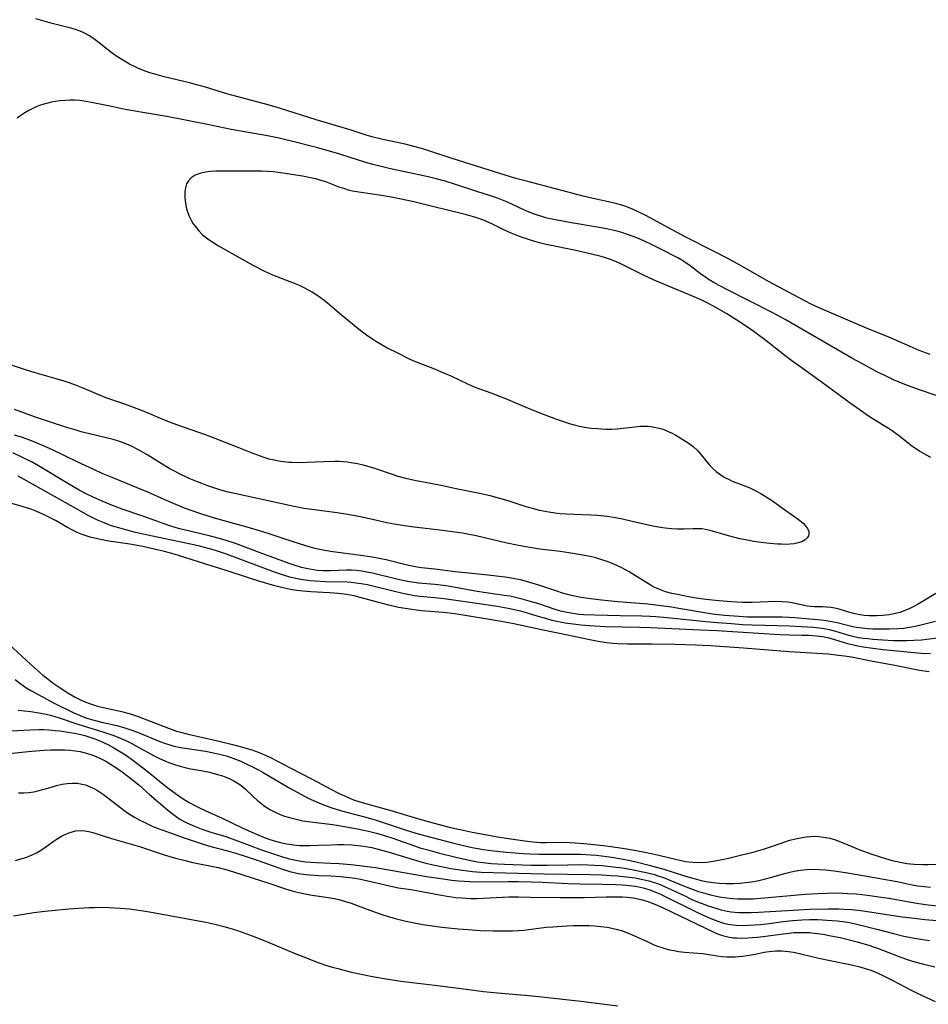
# Model space of a CAD drawing. Units: inches. Extents: x 2106208 to 2111728, y 255306 to 260704.
# Drawn here: x 2107039 to 2107169, y 259644 to 259786 of the extents above; entities that cross this region are included whole.
import ezdxf

# ---------------------------------------------------------------- set-up
doc = ezdxf.new("R2010")
doc.units = ezdxf.units.IN
doc.header["$MEASUREMENT"] = 0
doc.layers.add('c_16_T12S_R20E', color=92, linetype='Continuous')

msp = doc.modelspace()

# ---------------------------------------------------------------- linework, layer by layer
at = {"layer": 'c_16_T12S_R20E'}
for points in [[(2107169.72, 259737.5, 824), (2107168.16, 259738.09, 824), (2107166.86, 259738.64, 824), (2107163.78, 259739.99, 824), (2107160.57, 259741.31, 824), (2107154.83, 259743.74, 824), (2107153.31, 259744.41, 824), (2107152.49, 259744.79, 824), (2107150.84, 259745.64, 824), (2107146.44, 259748.02, 824), (2107142.5, 259750.24, 824), (2107140.59, 259751.3, 824), (2107138.62, 259752.32, 824), (2107134.55, 259754.37, 824), (2107132.06, 259755.74, 824), (2107128.79, 259757.5, 824), (2107127.6, 259758.09, 824), (2107126.84, 259758.42, 824), (2107126.03, 259758.74, 824), (2107125.3, 259758.98, 824), (2107124.59, 259759.18, 824), (2107123.85, 259759.36, 824), (2107121.19, 259759.95, 824), (2107119.76, 259760.3, 824), (2107111.79, 259762.38, 824), (2107110.05, 259762.85, 824), (2107107.77, 259763.53, 824), (2107104.4, 259764.62, 824), (2107100.9, 259765.71, 824), (2107097.67, 259766.77, 824), (2107096.48, 259767.14, 824), (2107095.36, 259767.45, 824), (2107094.13, 259767.76, 824), (2107090.9, 259768.46, 824), (2107089.5, 259768.8, 824), (2107088.51, 259769.09, 824), (2107086.36, 259769.77, 824), (2107081.33, 259771.26, 824), (2107076.16, 259772.89, 824), (2107074.38, 259773.43, 824), (2107072.58, 259773.94, 824), (2107068.46, 259775.04, 824), (2107065.35, 259775.99, 824), (2107063.95, 259776.38, 824), (2107063.08, 259776.6, 824), (2107059.43, 259777.45, 824), (2107058.06, 259777.84, 824), (2107057.34, 259778.07, 824), (2107056.45, 259778.39, 824), (2107055.62, 259778.73, 824), (2107055.03, 259779.01, 824), (2107054.44, 259779.31, 824), (2107053.56, 259779.81, 824), (2107052.62, 259780.42, 824), (2107051.93, 259780.9, 824), (2107051.26, 259781.41, 824), (2107049.89, 259782.5, 824), (2107049.31, 259782.94, 824), (2107048.69, 259783.35, 824), (2107048.06, 259783.71, 824), (2107047.56, 259783.95, 824), (2107047.17, 259784.11, 824), (2107046.65, 259784.29, 824), (2107045.98, 259784.48, 824), (2107044.45, 259784.84, 824), (2107043.27, 259785.15, 824), (2107040.92, 259785.84, 824)], [(2107172.71, 259730.85, 822), (2107168.17, 259732.41, 822), (2107167.01, 259732.82, 822), (2107165.85, 259733.27, 822), (2107164.45, 259733.87, 822), (2107163.18, 259734.45, 822), (2107162.14, 259734.96, 822), (2107160.39, 259735.89, 822), (2107158.43, 259736.98, 822), (2107154.87, 259739.05, 822), (2107152.47, 259740.42, 822), (2107149.74, 259742.03, 822), (2107148.85, 259742.54, 822), (2107146.96, 259743.54, 822), (2107143.64, 259745.21, 822), (2107140.44, 259746.86, 822), (2107138.72, 259747.78, 822), (2107137.91, 259748.26, 822), (2107137.43, 259748.57, 822), (2107136.66, 259749.11, 822), (2107135.16, 259750.25, 822), (2107134.38, 259750.79, 822), (2107133.94, 259751.08, 822), (2107133.38, 259751.41, 822), (2107132.8, 259751.72, 822), (2107131.42, 259752.43, 822), (2107129.42, 259753.42, 822), (2107128.15, 259754.01, 822), (2107127.5, 259754.29, 822), (2107126.83, 259754.55, 822), (2107126.16, 259754.79, 822), (2107125.33, 259755.05, 822), (2107124.67, 259755.23, 822), (2107124, 259755.4, 822), (2107123.1, 259755.59, 822), (2107121.79, 259755.83, 822), (2107117.8, 259756.5, 822), (2107116.02, 259756.82, 822), (2107115.27, 259756.97, 822), (2107114.53, 259757.14, 822), (2107113.79, 259757.34, 822), (2107113, 259757.6, 822), (2107112.2, 259757.91, 822), (2107111.42, 259758.25, 822), (2107109.49, 259759.14, 822), (2107108.62, 259759.52, 822), (2107107.42, 259759.99, 822), (2107106.41, 259760.34, 822), (2107104.46, 259760.96, 822), (2107101.37, 259761.98, 822), (2107099.9, 259762.43, 822), (2107098.61, 259762.78, 822), (2107097.45, 259763.07, 822), (2107091.84, 259764.28, 822), (2107090.09, 259764.69, 822), (2107089.49, 259764.85, 822), (2107088.32, 259765.19, 822), (2107086.2, 259765.88, 822), (2107084.72, 259766.33, 822), (2107081.54, 259767.25, 822), (2107080.4, 259767.55, 822), (2107078.52, 259768.02, 822), (2107075.96, 259768.62, 822), (2107074.3, 259768.96, 822), (2107070.44, 259769.65, 822), (2107069.07, 259769.91, 822), (2107065.4, 259770.66, 822), (2107059.81, 259771.74, 822), (2107057.5, 259772.16, 822), (2107053.79, 259772.79, 822), (2107052.07, 259773.13, 822), (2107048.97, 259773.79, 822), (2107047.92, 259773.98, 822), (2107047.28, 259774.06, 822), (2107046.51, 259774.11, 822), (2107045.86, 259774.11, 822), (2107045.21, 259774.08, 822), (2107044.35, 259774, 822), (2107043.75, 259773.91, 822), (2107043.15, 259773.8, 822), (2107042.69, 259773.7, 822), (2107042.08, 259773.53, 822), (2107041.48, 259773.33, 822), (2107041, 259773.14, 822), (2107040.53, 259772.93, 822), (2107039.94, 259772.63, 822), (2107039.37, 259772.3, 822), (2107038.65, 259771.8, 822), (2107038.26, 259771.5, 822)], [(2107169.84, 259722.69, 820), (2107169.17, 259723.02, 820), (2107168.2, 259723.57, 820), (2107167.67, 259723.91, 820), (2107167.05, 259724.35, 820), (2107165.18, 259725.82, 820), (2107164.64, 259726.23, 820), (2107164.09, 259726.62, 820), (2107163.36, 259727.09, 820), (2107162.01, 259727.9, 820), (2107160.86, 259728.63, 820), (2107159.51, 259729.57, 820), (2107157.85, 259730.75, 820), (2107156.77, 259731.53, 820), (2107154.04, 259733.56, 820), (2107150.94, 259735.77, 820), (2107149.81, 259736.59, 820), (2107148.8, 259737.36, 820), (2107145.85, 259739.64, 820), (2107144.04, 259740.98, 820), (2107143.01, 259741.71, 820), (2107141.9, 259742.45, 820), (2107140.42, 259743.35, 820), (2107138.54, 259744.45, 820), (2107137.43, 259745.05, 820), (2107136.92, 259745.29, 820), (2107136.06, 259745.67, 820), (2107132.02, 259747.32, 820), (2107130.31, 259748.04, 820), (2107128.53, 259748.86, 820), (2107125.26, 259750.5, 820), (2107124.54, 259750.83, 820), (2107123.69, 259751.16, 820), (2107122.82, 259751.45, 820), (2107122.33, 259751.6, 820), (2107120.96, 259751.95, 820), (2107118.7, 259752.45, 820), (2107114.42, 259753.34, 820), (2107113.48, 259753.56, 820), (2107112.79, 259753.75, 820), (2107111.87, 259754.03, 820), (2107110.59, 259754.49, 820), (2107109.39, 259754.98, 820), (2107108.54, 259755.37, 820), (2107106.62, 259756.29, 820), (2107105.38, 259756.82, 820), (2107104.3, 259757.21, 820), (2107102.98, 259757.6, 820), (2107101.4, 259758, 820), (2107098.44, 259758.7, 820), (2107095.38, 259759.47, 820), (2107093.3, 259759.93, 820), (2107092.38, 259760.11, 820), (2107090.74, 259760.39, 820), (2107089.43, 259760.59, 820), (2107087.43, 259760.87, 820), (2107086.54, 259761.03, 820), (2107085.98, 259761.17, 820), (2107085.29, 259761.38, 820), (2107084.62, 259761.61, 820), (2107082.71, 259762.33, 820), (2107081.98, 259762.56, 820), (2107081.24, 259762.77, 820), (2107080.48, 259762.94, 820), (2107079.36, 259763.16, 820), (2107076.5, 259763.61, 820), (2107075.11, 259763.78, 820), (2107074.29, 259763.85, 820), (2107073.46, 259763.88, 820), (2107072.62, 259763.89, 820), (2107066.88, 259763.87, 820), (2107066.11, 259763.84, 820), (2107065.37, 259763.75, 820), (2107064.57, 259763.57, 820), (2107063.88, 259763.29, 820), (2107063.3, 259762.91, 820), (2107062.92, 259762.51, 820), (2107062.65, 259762.06, 820), (2107062.48, 259761.51, 820), (2107062.4, 259760.9, 820), (2107062.4, 259760.11, 820), (2107062.49, 259759.27, 820), (2107062.66, 259758.45, 820), (2107062.98, 259757.51, 820), (2107063.36, 259756.74, 820), (2107063.62, 259756.32, 820), (2107063.91, 259755.91, 820), (2107064.4, 259755.3, 820), (2107064.95, 259754.74, 820), (2107065.51, 259754.28, 820), (2107065.9, 259754, 820), (2107066.56, 259753.56, 820), (2107067.24, 259753.15, 820), (2107070.64, 259751.2, 820), (2107072.28, 259750.31, 820), (2107073.77, 259749.56, 820), (2107075.03, 259748.98, 820), (2107078.15, 259747.75, 820), (2107078.84, 259747.46, 820), (2107079.52, 259747.15, 820), (2107080.18, 259746.82, 820), (2107080.8, 259746.46, 820), (2107081.4, 259746.08, 820), (2107081.95, 259745.71, 820), (2107082.48, 259745.32, 820), (2107083.24, 259744.7, 820), (2107084.69, 259743.44, 820), (2107085.44, 259742.8, 820), (2107087.11, 259741.45, 820), (2107087.99, 259740.77, 820), (2107088.76, 259740.2, 820), (2107089.55, 259739.66, 820), (2107089.98, 259739.38, 820), (2107090.81, 259738.89, 820), (2107091.65, 259738.42, 820), (2107093, 259737.72, 820), (2107094.81, 259736.82, 820), (2107095.7, 259736.43, 820), (2107098.33, 259735.42, 820), (2107099.32, 259735.01, 820), (2107100.68, 259734.42, 820), (2107103.1, 259733.29, 820), (2107103.98, 259732.9, 820), (2107104.53, 259732.67, 820), (2107105.4, 259732.34, 820), (2107106.83, 259731.83, 820), (2107107.95, 259731.41, 820), (2107108.56, 259731.17, 820), (2107111.83, 259729.78, 820), (2107114.15, 259728.84, 820), (2107115.77, 259728.23, 820), (2107117.05, 259727.8, 820), (2107117.75, 259727.58, 820), (2107118.46, 259727.38, 820), (2107119.22, 259727.19, 820), (2107119.93, 259727.05, 820), (2107120.9, 259726.91, 820), (2107121.87, 259726.82, 820), (2107122.44, 259726.79, 820), (2107123.04, 259726.77, 820), (2107123.86, 259726.77, 820), (2107124.67, 259726.81, 820), (2107125.94, 259726.92, 820), (2107127.21, 259727.08, 820), (2107128.01, 259727.16, 820), (2107128.5, 259727.18, 820), (2107129.12, 259727.17, 820), (2107129.8, 259727.09, 820), (2107130.48, 259726.96, 820), (2107131.26, 259726.73, 820), (2107132, 259726.43, 820), (2107132.56, 259726.16, 820), (2107133.11, 259725.87, 820), (2107133.73, 259725.5, 820), (2107134.89, 259724.76, 820), (2107135.6, 259724.23, 820), (2107136.25, 259723.64, 820), (2107136.5, 259723.36, 820), (2107137.79, 259721.75, 820), (2107138.04, 259721.47, 820), (2107138.42, 259721.09, 820), (2107138.91, 259720.65, 820), (2107139.44, 259720.25, 820), (2107140.08, 259719.84, 820), (2107140.76, 259719.48, 820), (2107141.23, 259719.27, 820), (2107143.42, 259718.44, 820), (2107143.97, 259718.2, 820), (2107144.44, 259717.98, 820), (2107145.36, 259717.48, 820), (2107146.49, 259716.77, 820), (2107147.03, 259716.41, 820), (2107148.48, 259715.36, 820), (2107150.22, 259714.14, 820), (2107150.97, 259713.6, 820), (2107151.42, 259713.23, 820), (2107151.79, 259712.84, 820), (2107152.08, 259712.43, 820), (2107152.25, 259712, 820), (2107152.27, 259711.69, 820), (2107152.2, 259711.4, 820), (2107152.02, 259711.09, 820), (2107151.73, 259710.83, 820), (2107151.22, 259710.54, 820), (2107150.72, 259710.37, 820), (2107150.16, 259710.25, 820), (2107149.52, 259710.18, 820), (2107148.9, 259710.16, 820), (2107148.31, 259710.17, 820), (2107147.72, 259710.21, 820), (2107146.63, 259710.3, 820), (2107145.32, 259710.45, 820), (2107144.33, 259710.59, 820), (2107143.66, 259710.7, 820), (2107142.33, 259710.97, 820), (2107140.69, 259711.38, 820), (2107138.06, 259712.16, 820), (2107137.32, 259712.32, 820), (2107136.87, 259712.38, 820), (2107136.43, 259712.41, 820), (2107135.61, 259712.41, 820), (2107134.24, 259712.37, 820), (2107133.36, 259712.37, 820), (2107132.46, 259712.41, 820), (2107131.56, 259712.49, 820), (2107130.89, 259712.59, 820), (2107130.02, 259712.75, 820), (2107126.83, 259713.47, 820), (2107125.41, 259713.77, 820), (2107124.39, 259713.97, 820), (2107123.19, 259714.16, 820), (2107121.82, 259714.31, 820), (2107120.93, 259714.37, 820), (2107117.29, 259714.51, 820), (2107116.44, 259714.57, 820), (2107115.7, 259714.65, 820), (2107114.83, 259714.78, 820), (2107113.98, 259714.93, 820), (2107113.49, 259715.04, 820), (2107112.63, 259715.26, 820), (2107111.55, 259715.58, 820), (2107108.96, 259716.42, 820), (2107108.09, 259716.69, 820), (2107106.54, 259717.11, 820), (2107105.07, 259717.44, 820), (2107101.45, 259718.17, 820), (2107099.08, 259718.68, 820), (2107095.46, 259719.36, 820), (2107094.21, 259719.65, 820), (2107093.14, 259719.95, 820), (2107092.46, 259720.16, 820), (2107089.78, 259721.07, 820), (2107088.93, 259721.34, 820), (2107088.1, 259721.57, 820), (2107087.27, 259721.76, 820), (2107086.34, 259721.92, 820), (2107085.82, 259721.98, 820), (2107084.56, 259722.07, 820), (2107083.97, 259722.08, 820), (2107082.42, 259722.06, 820), (2107078.74, 259721.92, 820), (2107077.82, 259721.93, 820), (2107077.44, 259721.95, 820), (2107077.06, 259721.98, 820), (2107076.15, 259722.09, 820), (2107075.25, 259722.26, 820), (2107074.53, 259722.45, 820), (2107073.82, 259722.67, 820), (2107072.24, 259723.25, 820), (2107069.43, 259724.35, 820), (2107066.77, 259725.41, 820), (2107065.35, 259725.95, 820), (2107062.2, 259727.02, 820), (2107060.73, 259727.56, 820), (2107059.48, 259728.05, 820), (2107057.01, 259729.11, 820), (2107055.91, 259729.55, 820), (2107053.78, 259730.35, 820), (2107051.16, 259731.21, 820), (2107050.6, 259731.43, 820), (2107047.74, 259732.66, 820), (2107046.78, 259733.03, 820), (2107045.9, 259733.35, 820), (2107045, 259733.65, 820), (2107043.86, 259734.01, 820), (2107040.83, 259734.88, 820), (2107039.32, 259735.34, 820), (2107033.61, 259737.21, 820)], [(2107170.55, 259703.08, 818), (2107168.71, 259701.96, 818), (2107168, 259701.55, 818), (2107167.28, 259701.17, 818), (2107166.78, 259700.93, 818), (2107165.99, 259700.59, 818), (2107165.36, 259700.37, 818), (2107164.72, 259700.19, 818), (2107164.3, 259700.09, 818), (2107163.84, 259700.01, 818), (2107162.93, 259699.9, 818), (2107162.02, 259699.85, 818), (2107161.45, 259699.85, 818), (2107160.89, 259699.88, 818), (2107160.24, 259699.94, 818), (2107159.6, 259700.03, 818), (2107158.66, 259700.22, 818), (2107158, 259700.4, 818), (2107156.6, 259700.83, 818), (2107156.01, 259700.98, 818), (2107155.42, 259701.08, 818), (2107154.81, 259701.14, 818), (2107154.2, 259701.16, 818), (2107153.08, 259701.16, 818), (2107152.44, 259701.2, 818), (2107152.02, 259701.27, 818), (2107150.48, 259701.61, 818), (2107149.86, 259701.73, 818), (2107149.22, 259701.83, 818), (2107148.42, 259701.9, 818), (2107147.29, 259701.92, 818), (2107146.39, 259701.91, 818), (2107144.11, 259701.8, 818), (2107143.41, 259701.79, 818), (2107142.68, 259701.8, 818), (2107141.13, 259701.87, 818), (2107139.29, 259702.02, 818), (2107137.43, 259702.23, 818), (2107135.76, 259702.48, 818), (2107134.43, 259702.71, 818), (2107133.32, 259702.92, 818), (2107132.53, 259703.1, 818), (2107131.59, 259703.35, 818), (2107130.88, 259703.6, 818), (2107130.31, 259703.84, 818), (2107129.84, 259704.07, 818), (2107129.39, 259704.33, 818), (2107128.92, 259704.61, 818), (2107126.91, 259705.89, 818), (2107126.38, 259706.21, 818), (2107125.3, 259706.79, 818), (2107124.58, 259707.13, 818), (2107123.84, 259707.45, 818), (2107123.05, 259707.75, 818), (2107122.31, 259708, 818), (2107121.6, 259708.2, 818), (2107120.76, 259708.4, 818), (2107119.41, 259708.67, 818), (2107117.68, 259708.96, 818), (2107116.42, 259709.13, 818), (2107113.53, 259709.48, 818), (2107111.8, 259709.75, 818), (2107110.44, 259710.01, 818), (2107108.57, 259710.4, 818), (2107104.37, 259711.39, 818), (2107103.12, 259711.63, 818), (2107102.36, 259711.76, 818), (2107101.26, 259711.93, 818), (2107099.89, 259712.11, 818), (2107095.03, 259712.67, 818), (2107093.09, 259712.96, 818), (2107091.47, 259713.26, 818), (2107090.04, 259713.58, 818), (2107087.71, 259714.11, 818), (2107085.87, 259714.48, 818), (2107084.35, 259714.72, 818), (2107080.68, 259715.16, 818), (2107079.52, 259715.34, 818), (2107077.89, 259715.67, 818), (2107074.38, 259716.44, 818), (2107069.78, 259717.42, 818), (2107068.44, 259717.74, 818), (2107067.29, 259718.06, 818), (2107066.55, 259718.29, 818), (2107065.71, 259718.57, 818), (2107064.23, 259719.15, 818), (2107063.04, 259719.66, 818), (2107061.55, 259720.36, 818), (2107060.89, 259720.69, 818), (2107060.24, 259721.04, 818), (2107059.35, 259721.55, 818), (2107057.05, 259722.99, 818), (2107055.98, 259723.63, 818), (2107055.53, 259723.87, 818), (2107054.79, 259724.24, 818), (2107054.03, 259724.58, 818), (2107053.28, 259724.87, 818), (2107052.68, 259725.07, 818), (2107052.07, 259725.25, 818), (2107051.06, 259725.52, 818), (2107048.66, 259726.09, 818), (2107047.49, 259726.38, 818), (2107046.73, 259726.59, 818), (2107045.41, 259726.99, 818), (2107042.91, 259727.79, 818), (2107040.74, 259728.53, 818), (2107037.88, 259729.56, 818)], [(2107170.48, 259699.05, 816), (2107168, 259698.43, 816), (2107167.33, 259698.28, 816), (2107166.77, 259698.18, 816), (2107165.92, 259698.07, 816), (2107165.06, 259697.99, 816), (2107163.81, 259697.93, 816), (2107162.99, 259697.93, 816), (2107161.47, 259697.97, 816), (2107160.76, 259698.01, 816), (2107159.93, 259698.08, 816), (2107159.12, 259698.19, 816), (2107158.61, 259698.28, 816), (2107157.82, 259698.47, 816), (2107156.35, 259698.85, 816), (2107155.29, 259699.07, 816), (2107154.77, 259699.15, 816), (2107154.02, 259699.24, 816), (2107152.4, 259699.37, 816), (2107150.24, 259699.58, 816), (2107149.38, 259699.65, 816), (2107148.42, 259699.69, 816), (2107147.63, 259699.7, 816), (2107145, 259699.69, 816), (2107143.42, 259699.7, 816), (2107142.15, 259699.76, 816), (2107140.11, 259699.93, 816), (2107138.37, 259700.13, 816), (2107137.5, 259700.26, 816), (2107133.52, 259700.95, 816), (2107132.49, 259701.12, 816), (2107131.39, 259701.27, 816), (2107129.09, 259701.53, 816), (2107124.81, 259701.91, 816), (2107122.41, 259702.14, 816), (2107120.86, 259702.32, 816), (2107119.45, 259702.53, 816), (2107118.08, 259702.8, 816), (2107116.78, 259703.14, 816), (2107115.95, 259703.4, 816), (2107113.37, 259704.28, 816), (2107112.08, 259704.68, 816), (2107110.9, 259704.99, 816), (2107109.68, 259705.25, 816), (2107108.84, 259705.39, 816), (2107106.89, 259705.64, 816), (2107104.67, 259705.88, 816), (2107101.33, 259706.19, 816), (2107098.41, 259706.57, 816), (2107096.49, 259706.8, 816), (2107095.83, 259706.9, 816), (2107094.87, 259707.08, 816), (2107094.23, 259707.22, 816), (2107091.38, 259707.92, 816), (2107089.38, 259708.32, 816), (2107087.42, 259708.62, 816), (2107083.7, 259709.08, 816), (2107082.54, 259709.28, 816), (2107081.37, 259709.54, 816), (2107080.44, 259709.78, 816), (2107079.68, 259710, 816), (2107078, 259710.52, 816), (2107074.39, 259711.71, 816), (2107073.16, 259712.09, 816), (2107071.38, 259712.62, 816), (2107066.67, 259713.94, 816), (2107064.72, 259714.54, 816), (2107063.29, 259715.04, 816), (2107062.36, 259715.39, 816), (2107061.08, 259715.91, 816), (2107059.42, 259716.62, 816), (2107057.08, 259717.66, 816), (2107055.52, 259718.32, 816), (2107051.91, 259719.77, 816), (2107050.49, 259720.37, 816), (2107049.28, 259720.92, 816), (2107046.87, 259722.06, 816), (2107043.33, 259723.78, 816), (2107041.82, 259724.46, 816), (2107040.32, 259725.06, 816), (2107039.01, 259725.53, 816), (2107037.88, 259725.9, 816)], [(2107171.59, 259696.75, 814), (2107168.48, 259696.38, 814), (2107167.39, 259696.3, 814), (2107166.33, 259696.26, 814), (2107165.43, 259696.26, 814), (2107164.41, 259696.29, 814), (2107162.89, 259696.36, 814), (2107161.46, 259696.46, 814), (2107160.75, 259696.54, 814), (2107160.06, 259696.62, 814), (2107159.39, 259696.72, 814), (2107158.6, 259696.88, 814), (2107158.02, 259697.03, 814), (2107156.12, 259697.62, 814), (2107155.23, 259697.85, 814), (2107154.68, 259697.95, 814), (2107154.13, 259698.04, 814), (2107152.94, 259698.17, 814), (2107151.21, 259698.29, 814), (2107149.4, 259698.38, 814), (2107147.73, 259698.44, 814), (2107144.08, 259698.54, 814), (2107142.72, 259698.6, 814), (2107141.13, 259698.7, 814), (2107139.08, 259698.86, 814), (2107137.42, 259699.01, 814), (2107131.83, 259699.6, 814), (2107130.23, 259699.73, 814), (2107129.42, 259699.78, 814), (2107128.2, 259699.83, 814), (2107125.09, 259699.87, 814), (2107121.45, 259699.95, 814), (2107119.79, 259700.03, 814), (2107119.13, 259700.08, 814), (2107118.28, 259700.19, 814), (2107117.45, 259700.33, 814), (2107116.48, 259700.55, 814), (2107115.7, 259700.78, 814), (2107113.35, 259701.58, 814), (2107112.33, 259701.91, 814), (2107110.97, 259702.29, 814), (2107109.99, 259702.52, 814), (2107109.19, 259702.68, 814), (2107108.38, 259702.81, 814), (2107104.47, 259703.37, 814), (2107101.38, 259703.94, 814), (2107100.3, 259704.12, 814), (2107099.63, 259704.22, 814), (2107098.4, 259704.36, 814), (2107096.05, 259704.59, 814), (2107095.45, 259704.67, 814), (2107094.72, 259704.78, 814), (2107093.12, 259705.11, 814), (2107089.43, 259706, 814), (2107088.6, 259706.17, 814), (2107087.88, 259706.29, 814), (2107087.15, 259706.38, 814), (2107086.42, 259706.43, 814), (2107085.68, 259706.44, 814), (2107083.36, 259706.34, 814), (2107082.31, 259706.36, 814), (2107081.43, 259706.42, 814), (2107080.42, 259706.57, 814), (2107080.12, 259706.63, 814), (2107079.2, 259706.85, 814), (2107078.29, 259707.13, 814), (2107077.44, 259707.42, 814), (2107073.25, 259708.95, 814), (2107070.48, 259709.99, 814), (2107069.67, 259710.29, 814), (2107068.36, 259710.72, 814), (2107067.39, 259711, 814), (2107066.09, 259711.34, 814), (2107062.31, 259712.23, 814), (2107061.61, 259712.42, 814), (2107060.09, 259712.9, 814), (2107056.36, 259714.2, 814), (2107053.37, 259715.23, 814), (2107051.96, 259715.76, 814), (2107050.48, 259716.37, 814), (2107049.18, 259716.95, 814), (2107048.38, 259717.34, 814), (2107047.17, 259717.98, 814), (2107046.6, 259718.29, 814), (2107045.31, 259719.05, 814), (2107041.33, 259721.45, 814), (2107040.4, 259721.98, 814), (2107039.03, 259722.69, 814), (2107037.62, 259723.35, 814)], [(2107169.76, 259694.38, 812), (2107168.37, 259694.45, 812), (2107166.45, 259694.62, 812), (2107162.94, 259694.98, 812), (2107161.45, 259695.15, 812), (2107160.06, 259695.35, 812), (2107159.05, 259695.55, 812), (2107157.86, 259695.84, 812), (2107155.98, 259696.43, 812), (2107155.2, 259696.65, 812), (2107154.24, 259696.84, 812), (2107153.37, 259696.95, 812), (2107152.26, 259697.03, 812), (2107151.3, 259697.05, 812), (2107149.4, 259697.07, 812), (2107148.08, 259697.13, 812), (2107138.99, 259697.7, 812), (2107136.67, 259697.83, 812), (2107129.47, 259698.14, 812), (2107127.87, 259698.18, 812), (2107125.41, 259698.22, 812), (2107122.96, 259698.31, 812), (2107120.67, 259698.44, 812), (2107119.42, 259698.54, 812), (2107118.72, 259698.62, 812), (2107117.16, 259698.84, 812), (2107116.46, 259698.97, 812), (2107115.31, 259699.22, 812), (2107114.17, 259699.52, 812), (2107113.45, 259699.73, 812), (2107110.93, 259700.49, 812), (2107110.32, 259700.65, 812), (2107108.94, 259700.95, 812), (2107107.39, 259701.22, 812), (2107104.43, 259701.63, 812), (2107101.41, 259702.08, 812), (2107099.73, 259702.32, 812), (2107098.42, 259702.47, 812), (2107096.25, 259702.66, 812), (2107095.47, 259702.76, 812), (2107094.78, 259702.88, 812), (2107093.99, 259703.04, 812), (2107090.25, 259703.97, 812), (2107088.68, 259704.32, 812), (2107087.78, 259704.49, 812), (2107087.08, 259704.59, 812), (2107086.37, 259704.67, 812), (2107085.79, 259704.71, 812), (2107082.65, 259704.77, 812), (2107081.17, 259704.85, 812), (2107080.44, 259704.91, 812), (2107079.78, 259704.99, 812), (2107079.12, 259705.09, 812), (2107078.12, 259705.3, 812), (2107077.52, 259705.45, 812), (2107076.75, 259705.67, 812), (2107075.32, 259706.17, 812), (2107068.38, 259708.75, 812), (2107066.8, 259709.29, 812), (2107065.94, 259709.54, 812), (2107064.5, 259709.91, 812), (2107063.46, 259710.15, 812), (2107058.43, 259711.18, 812), (2107055.28, 259711.89, 812), (2107053.9, 259712.24, 812), (2107053.22, 259712.43, 812), (2107051.86, 259712.85, 812), (2107051.19, 259713.08, 812), (2107050.53, 259713.34, 812), (2107049.83, 259713.65, 812), (2107049.13, 259713.98, 812), (2107048.58, 259714.27, 812), (2107045.93, 259715.74, 812), (2107040.88, 259718.61, 812), (2107038.38, 259719.98, 812)], [(2107169.56, 259691.79, 810), (2107168.2, 259692.02, 810), (2107164.38, 259692.79, 810), (2107161.45, 259693.31, 810), (2107158.39, 259693.91, 810), (2107157.4, 259694.06, 810), (2107156.51, 259694.18, 810), (2107155.03, 259694.34, 810), (2107149.42, 259694.68, 810), (2107142.86, 259695.22, 810), (2107138.09, 259695.56, 810), (2107135.95, 259695.66, 810), (2107132.99, 259695.73, 810), (2107129.71, 259695.78, 810), (2107126.12, 259695.8, 810), (2107124.71, 259695.86, 810), (2107124.01, 259695.91, 810), (2107123.13, 259696, 810), (2107121.9, 259696.17, 810), (2107120.71, 259696.4, 810), (2107117.49, 259697.11, 810), (2107113.98, 259697.81, 810), (2107109.76, 259698.72, 810), (2107107.95, 259699.07, 810), (2107106.55, 259699.32, 810), (2107103.07, 259699.88, 810), (2107101.26, 259700.14, 810), (2107099.59, 259700.33, 810), (2107096.5, 259700.6, 810), (2107095.72, 259700.68, 810), (2107095.07, 259700.76, 810), (2107094.12, 259700.91, 810), (2107093.16, 259701.09, 810), (2107091.77, 259701.41, 810), (2107090.13, 259701.83, 810), (2107087.66, 259702.52, 810), (2107086.78, 259702.74, 810), (2107086.19, 259702.86, 810), (2107085.32, 259703, 810), (2107084.46, 259703.1, 810), (2107083.21, 259703.2, 810), (2107080.52, 259703.35, 810), (2107079.4, 259703.43, 810), (2107078.49, 259703.53, 810), (2107077.59, 259703.66, 810), (2107076.31, 259703.93, 810), (2107075.36, 259704.18, 810), (2107073.07, 259704.86, 810), (2107071.44, 259705.37, 810), (2107068.36, 259706.4, 810), (2107065.42, 259707.32, 810), (2107062.39, 259708.28, 810), (2107060.85, 259708.75, 810), (2107059.46, 259709.14, 810), (2107057.79, 259709.54, 810), (2107056.37, 259709.84, 810), (2107054.48, 259710.17, 810), (2107051.8, 259710.58, 810), (2107050.46, 259710.81, 810), (2107049.8, 259710.95, 810), (2107048.75, 259711.21, 810), (2107048.18, 259711.39, 810), (2107047.61, 259711.59, 810), (2107046.89, 259711.89, 810), (2107046.43, 259712.11, 810), (2107045.52, 259712.6, 810), (2107043.77, 259713.58, 810), (2107042.62, 259714.18, 810), (2107042.04, 259714.47, 810), (2107041.08, 259714.9, 810), (2107040.38, 259715.17, 810), (2107038.96, 259715.63, 810), (2107035.98, 259716.47, 810)], [(2107037.06, 259695.78, 810), (2107040.17, 259692.91, 810), (2107041.51, 259691.72, 810), (2107041.96, 259691.33, 810), (2107042.7, 259690.75, 810), (2107043.45, 259690.2, 810), (2107044.43, 259689.52, 810), (2107045.7, 259688.69, 810), (2107046.62, 259688.16, 810), (2107047.57, 259687.69, 810), (2107048.12, 259687.45, 810), (2107048.69, 259687.24, 810), (2107049.8, 259686.88, 810), (2107050.46, 259686.71, 810), (2107051.07, 259686.57, 810), (2107052.66, 259686.26, 810), (2107053.3, 259686.12, 810), (2107054.4, 259685.82, 810), (2107055.68, 259685.37, 810), (2107060.05, 259683.68, 810), (2107061.21, 259683.29, 810), (2107061.79, 259683.11, 810), (2107062.88, 259682.82, 810), (2107067.33, 259681.85, 810), (2107069.08, 259681.42, 810), (2107070.35, 259681.07, 810), (2107071.39, 259680.76, 810), (2107072.04, 259680.56, 810), (2107073.09, 259680.19, 810), (2107074.21, 259679.73, 810), (2107074.83, 259679.44, 810), (2107077.55, 259677.97, 810), (2107080.73, 259676.38, 810), (2107083.42, 259674.92, 810), (2107084.54, 259674.35, 810), (2107085.39, 259673.94, 810), (2107086.24, 259673.56, 810), (2107086.68, 259673.39, 810), (2107087.43, 259673.14, 810), (2107088.95, 259672.69, 810), (2107091.9, 259671.89, 810), (2107095.92, 259670.68, 810), (2107098.28, 259670.02, 810), (2107100.66, 259669.42, 810), (2107102.03, 259669.1, 810), (2107103.77, 259668.74, 810), (2107105.65, 259668.38, 810), (2107107.41, 259668.07, 810), (2107108.99, 259667.82, 810), (2107111.34, 259667.48, 810), (2107112.5, 259667.34, 810), (2107113.68, 259667.26, 810), (2107114.43, 259667.25, 810), (2107116.45, 259667.29, 810), (2107117.74, 259667.25, 810), (2107118.58, 259667.2, 810), (2107120.37, 259667.06, 810), (2107122.66, 259666.81, 810), (2107124.08, 259666.61, 810), (2107125.41, 259666.41, 810), (2107126.86, 259666.17, 810), (2107128.4, 259665.89, 810), (2107129.77, 259665.61, 810), (2107130.65, 259665.41, 810), (2107133.23, 259664.77, 810), (2107134.55, 259664.5, 810), (2107135.54, 259664.39, 810), (2107136.4, 259664.36, 810), (2107137.55, 259664.42, 810), (2107138.21, 259664.5, 810), (2107139, 259664.63, 810), (2107140.47, 259664.95, 810), (2107142.8, 259665.49, 810), (2107144.04, 259665.8, 810), (2107145.73, 259666.29, 810), (2107147, 259666.71, 810), (2107149.07, 259667.42, 810), (2107149.5, 259667.56, 810), (2107150.35, 259667.79, 810), (2107151.28, 259667.98, 810), (2107151.86, 259668.07, 810), (2107152.43, 259668.12, 810), (2107153.06, 259668.13, 810), (2107153.69, 259668.1, 810), (2107154.04, 259668.06, 810), (2107154.66, 259667.97, 810), (2107155.27, 259667.84, 810), (2107156.09, 259667.6, 810), (2107156.69, 259667.39, 810), (2107157.3, 259667.15, 810), (2107159.61, 259666.2, 810), (2107161.45, 259665.52, 810), (2107162.38, 259665.21, 810), (2107163.31, 259664.92, 810), (2107164.26, 259664.65, 810), (2107164.9, 259664.5, 810), (2107165.62, 259664.36, 810), (2107166.35, 259664.24, 810), (2107167.44, 259664.12, 810), (2107168.66, 259664.06, 810), (2107169.42, 259664.06, 810), (2107172.13, 259664.11, 810)], [(2107037.97, 259690.71, 812), (2107038.65, 259690.17, 812), (2107039.15, 259689.81, 812), (2107039.67, 259689.47, 812), (2107040.24, 259689.11, 812), (2107041.89, 259688.19, 812), (2107043.57, 259687.32, 812), (2107046.39, 259685.92, 812), (2107047.22, 259685.55, 812), (2107047.76, 259685.33, 812), (2107048.44, 259685.1, 812), (2107049.13, 259684.89, 812), (2107050.42, 259684.56, 812), (2107052.61, 259684.06, 812), (2107053.3, 259683.88, 812), (2107054.04, 259683.66, 812), (2107054.77, 259683.41, 812), (2107055.58, 259683.1, 812), (2107058.8, 259681.76, 812), (2107059.59, 259681.48, 812), (2107060.22, 259681.29, 812), (2107060.86, 259681.13, 812), (2107061.78, 259680.94, 812), (2107062.46, 259680.82, 812), (2107065.39, 259680.37, 812), (2107066.54, 259680.15, 812), (2107067.37, 259679.96, 812), (2107068.33, 259679.7, 812), (2107068.93, 259679.52, 812), (2107069.7, 259679.24, 812), (2107070.47, 259678.94, 812), (2107071.34, 259678.54, 812), (2107072.35, 259678.05, 812), (2107073.01, 259677.7, 812), (2107073.7, 259677.31, 812), (2107077.43, 259675.11, 812), (2107078.65, 259674.43, 812), (2107080.16, 259673.64, 812), (2107081.36, 259673.08, 812), (2107082.01, 259672.81, 812), (2107082.67, 259672.56, 812), (2107083.44, 259672.29, 812), (2107084.82, 259671.85, 812), (2107085.7, 259671.59, 812), (2107088.47, 259670.88, 812), (2107089.93, 259670.47, 812), (2107094.26, 259669.03, 812), (2107096.01, 259668.5, 812), (2107100.92, 259667.19, 812), (2107102.33, 259666.85, 812), (2107103.75, 259666.54, 812), (2107105.42, 259666.24, 812), (2107106.84, 259666.04, 812), (2107108.73, 259665.84, 812), (2107111.1, 259665.66, 812), (2107112.06, 259665.6, 812), (2107113.42, 259665.54, 812), (2107114.7, 259665.54, 812), (2107117.17, 259665.58, 812), (2107119.41, 259665.55, 812), (2107120.83, 259665.48, 812), (2107121.69, 259665.41, 812), (2107122.39, 259665.34, 812), (2107123.55, 259665.19, 812), (2107124.44, 259665.04, 812), (2107126.05, 259664.73, 812), (2107127.56, 259664.39, 812), (2107129.28, 259663.97, 812), (2107130.12, 259663.76, 812), (2107131.35, 259663.42, 812), (2107132.72, 259662.99, 812), (2107134.47, 259662.41, 812), (2107136.06, 259661.94, 812), (2107136.75, 259661.76, 812), (2107137.45, 259661.61, 812), (2107138.47, 259661.46, 812), (2107139.4, 259661.37, 812), (2107140.33, 259661.34, 812), (2107141.39, 259661.35, 812), (2107142.32, 259661.4, 812), (2107143.55, 259661.52, 812), (2107144.31, 259661.64, 812), (2107145.07, 259661.78, 812), (2107145.82, 259661.94, 812), (2107146.93, 259662.23, 812), (2107148.77, 259662.77, 812), (2107149.52, 259662.97, 812), (2107150.14, 259663.11, 812), (2107151.04, 259663.25, 812), (2107151.95, 259663.34, 812), (2107152.87, 259663.38, 812), (2107153.76, 259663.36, 812), (2107154.66, 259663.3, 812), (2107155.91, 259663.16, 812), (2107157.8, 259662.87, 812), (2107161.43, 259662.23, 812), (2107163.56, 259661.88, 812), (2107164.96, 259661.61, 812), (2107167.15, 259661.16, 812), (2107167.93, 259661.02, 812), (2107168.86, 259660.89, 812), (2107169.79, 259660.79, 812)], [(2107038.41, 259686.29, 814), (2107040.21, 259686.08, 814), (2107041.35, 259685.92, 814), (2107042.21, 259685.75, 814), (2107043.05, 259685.55, 814), (2107044.31, 259685.19, 814), (2107047.01, 259684.28, 814), (2107050.87, 259683.09, 814), (2107052.16, 259682.64, 814), (2107052.97, 259682.32, 814), (2107053.9, 259681.91, 814), (2107054.67, 259681.53, 814), (2107055.43, 259681.13, 814), (2107057.97, 259679.74, 814), (2107058.65, 259679.38, 814), (2107059.62, 259678.93, 814), (2107060.1, 259678.74, 814), (2107061.05, 259678.42, 814), (2107062.05, 259678.14, 814), (2107062.58, 259678, 814), (2107063.27, 259677.86, 814), (2107064.69, 259677.61, 814), (2107065.96, 259677.35, 814), (2107067.12, 259677.05, 814), (2107067.66, 259676.88, 814), (2107068.2, 259676.68, 814), (2107068.79, 259676.43, 814), (2107069.37, 259676.15, 814), (2107069.92, 259675.84, 814), (2107070.44, 259675.49, 814), (2107071.08, 259674.96, 814), (2107072.25, 259673.85, 814), (2107072.81, 259673.35, 814), (2107073.28, 259672.96, 814), (2107073.77, 259672.58, 814), (2107074.24, 259672.25, 814), (2107074.73, 259671.95, 814), (2107075.52, 259671.54, 814), (2107076.13, 259671.28, 814), (2107076.75, 259671.05, 814), (2107077.45, 259670.83, 814), (2107078.6, 259670.53, 814), (2107079.41, 259670.37, 814), (2107080.55, 259670.2, 814), (2107083.29, 259669.89, 814), (2107084.27, 259669.74, 814), (2107087.26, 259669.21, 814), (2107088.83, 259668.88, 814), (2107090.02, 259668.57, 814), (2107091.17, 259668.23, 814), (2107092.36, 259667.84, 814), (2107095.48, 259666.74, 814), (2107096.26, 259666.49, 814), (2107097.4, 259666.16, 814), (2107099.09, 259665.7, 814), (2107101.4, 259665.13, 814), (2107102.89, 259664.79, 814), (2107103.59, 259664.65, 814), (2107104.54, 259664.48, 814), (2107105.73, 259664.32, 814), (2107106.53, 259664.24, 814), (2107107.42, 259664.17, 814), (2107108.45, 259664.12, 814), (2107112.2, 259663.99, 814), (2107113.41, 259663.97, 814), (2107114.58, 259663.97, 814), (2107117.52, 259664.03, 814), (2107119.38, 259664.05, 814), (2107120.42, 259664.03, 814), (2107121.38, 259664, 814), (2107122.47, 259663.93, 814), (2107124.09, 259663.76, 814), (2107125.41, 259663.57, 814), (2107126.76, 259663.35, 814), (2107128.37, 259663.03, 814), (2107129, 259662.88, 814), (2107130.01, 259662.61, 814), (2107130.66, 259662.41, 814), (2107131.3, 259662.2, 814), (2107132.24, 259661.84, 814), (2107134.19, 259661.01, 814), (2107135.23, 259660.6, 814), (2107136.37, 259660.19, 814), (2107136.93, 259660.02, 814), (2107138.1, 259659.7, 814), (2107138.71, 259659.56, 814), (2107139.38, 259659.42, 814), (2107140.44, 259659.27, 814), (2107141.28, 259659.18, 814), (2107141.98, 259659.13, 814), (2107142.68, 259659.11, 814), (2107143.4, 259659.11, 814), (2107144.23, 259659.14, 814), (2107145.87, 259659.27, 814), (2107151.72, 259659.8, 814), (2107153.57, 259659.92, 814), (2107154.84, 259659.96, 814), (2107156.49, 259659.97, 814), (2107157.84, 259659.92, 814), (2107159.07, 259659.83, 814), (2107160.72, 259659.65, 814), (2107162.67, 259659.39, 814), (2107163.79, 259659.22, 814), (2107167.25, 259658.59, 814), (2107168.08, 259658.46, 814), (2107169.42, 259658.27, 814), (2107172.36, 259657.96, 814)], [(2107037.46, 259683.32, 816), (2107040.11, 259683.47, 816), (2107041.43, 259683.5, 816), (2107042.11, 259683.49, 816), (2107042.8, 259683.46, 816), (2107043.72, 259683.38, 816), (2107044.4, 259683.3, 816), (2107045.89, 259683.08, 816), (2107046.49, 259682.97, 816), (2107047.4, 259682.78, 816), (2107047.98, 259682.63, 816), (2107048.72, 259682.42, 816), (2107049.45, 259682.17, 816), (2107050.17, 259681.89, 816), (2107051.33, 259681.34, 816), (2107052.15, 259680.89, 816), (2107053.36, 259680.17, 816), (2107053.99, 259679.75, 816), (2107054.92, 259679.11, 816), (2107056.32, 259678.06, 816), (2107057.4, 259677.18, 816), (2107059.02, 259675.82, 816), (2107060.13, 259674.97, 816), (2107061.52, 259673.96, 816), (2107062.32, 259673.43, 816), (2107063.04, 259673, 816), (2107063.76, 259672.61, 816), (2107064.5, 259672.25, 816), (2107065.43, 259671.81, 816), (2107067.79, 259670.75, 816), (2107070.65, 259669.36, 816), (2107072.06, 259668.72, 816), (2107073.71, 259668.01, 816), (2107074.5, 259667.71, 816), (2107075.26, 259667.46, 816), (2107076.15, 259667.23, 816), (2107077.06, 259667.04, 816), (2107077.46, 259666.98, 816), (2107078.04, 259666.9, 816), (2107078.97, 259666.83, 816), (2107080.4, 259666.81, 816), (2107081.69, 259666.84, 816), (2107083.49, 259666.92, 816), (2107084.4, 259666.93, 816), (2107085.31, 259666.93, 816), (2107086.44, 259666.89, 816), (2107087.31, 259666.81, 816), (2107088.19, 259666.71, 816), (2107089.34, 259666.5, 816), (2107090.59, 259666.2, 816), (2107091.84, 259665.84, 816), (2107095.44, 259664.73, 816), (2107097.11, 259664.27, 816), (2107098.17, 259664.01, 816), (2107099.77, 259663.68, 816), (2107100.72, 259663.51, 816), (2107102.38, 259663.24, 816), (2107103.83, 259663.06, 816), (2107105.06, 259662.97, 816), (2107106.76, 259662.9, 816), (2107110.41, 259662.83, 816), (2107114.15, 259662.74, 816), (2107120.88, 259662.64, 816), (2107122.42, 259662.59, 816), (2107123.77, 259662.51, 816), (2107124.74, 259662.43, 816), (2107125.97, 259662.31, 816), (2107127.24, 259662.13, 816), (2107128.34, 259661.93, 816), (2107129.19, 259661.72, 816), (2107129.82, 259661.53, 816), (2107130.45, 259661.32, 816), (2107131.07, 259661.08, 816), (2107131.57, 259660.88, 816), (2107132.44, 259660.48, 816), (2107134.47, 259659.5, 816), (2107135.33, 259659.1, 816), (2107136.23, 259658.71, 816), (2107137.14, 259658.34, 816), (2107137.75, 259658.11, 816), (2107138.37, 259657.91, 816), (2107139, 259657.72, 816), (2107139.62, 259657.55, 816), (2107140.5, 259657.36, 816), (2107141.08, 259657.27, 816), (2107142.19, 259657.17, 816), (2107142.8, 259657.14, 816), (2107143.96, 259657.15, 816), (2107145, 259657.19, 816), (2107149.98, 259657.52, 816), (2107152.41, 259657.64, 816), (2107155, 259657.7, 816), (2107156.59, 259657.68, 816), (2107157.34, 259657.66, 816), (2107158.38, 259657.59, 816), (2107159.72, 259657.45, 816), (2107165.7, 259656.55, 816), (2107167.44, 259656.33, 816), (2107168.95, 259656.17, 816), (2107171.94, 259655.92, 816)], [(2107036.18, 259679.96, 818), (2107040.3, 259680.38, 818), (2107042.12, 259680.52, 818), (2107043.07, 259680.56, 818), (2107044.41, 259680.58, 818), (2107045.14, 259680.56, 818), (2107045.87, 259680.52, 818), (2107046.6, 259680.45, 818), (2107047.31, 259680.33, 818), (2107047.86, 259680.2, 818), (2107048.4, 259680.05, 818), (2107048.99, 259679.86, 818), (2107049.57, 259679.64, 818), (2107050.27, 259679.34, 818), (2107051.04, 259678.94, 818), (2107051.69, 259678.54, 818), (2107052.34, 259678.13, 818), (2107053.36, 259677.43, 818), (2107054.64, 259676.46, 818), (2107055.75, 259675.53, 818), (2107057.32, 259674.14, 818), (2107059.92, 259671.94, 818), (2107060.59, 259671.4, 818), (2107061.13, 259670.99, 818), (2107061.7, 259670.62, 818), (2107062.6, 259670.11, 818), (2107063.11, 259669.87, 818), (2107063.8, 259669.57, 818), (2107064.98, 259669.13, 818), (2107066.14, 259668.75, 818), (2107068.3, 259668.1, 818), (2107069.21, 259667.79, 818), (2107070.52, 259667.31, 818), (2107073.42, 259666.2, 818), (2107075.04, 259665.64, 818), (2107076.6, 259665.15, 818), (2107077.46, 259664.91, 818), (2107077.9, 259664.81, 818), (2107078.86, 259664.62, 818), (2107079.83, 259664.47, 818), (2107080.53, 259664.4, 818), (2107081.35, 259664.34, 818), (2107083.41, 259664.28, 818), (2107084.61, 259664.22, 818), (2107086.32, 259664.09, 818), (2107087.55, 259663.95, 818), (2107088.33, 259663.85, 818), (2107089.87, 259663.62, 818), (2107097.2, 259662.36, 818), (2107099.24, 259662.04, 818), (2107100.85, 259661.82, 818), (2107101.82, 259661.72, 818), (2107102.6, 259661.66, 818), (2107103.39, 259661.62, 818), (2107104.62, 259661.58, 818), (2107108.95, 259661.63, 818), (2107110.41, 259661.62, 818), (2107112.27, 259661.58, 818), (2107113.84, 259661.53, 818), (2107117.6, 259661.34, 818), (2107119.32, 259661.27, 818), (2107122.47, 259661.23, 818), (2107124.39, 259661.19, 818), (2107125.44, 259661.13, 818), (2107126.37, 259661.05, 818), (2107127.29, 259660.93, 818), (2107128.2, 259660.75, 818), (2107128.57, 259660.66, 818), (2107129.49, 259660.36, 818), (2107130.39, 259660, 818), (2107130.89, 259659.79, 818), (2107131.86, 259659.33, 818), (2107135.46, 259657.53, 818), (2107136.31, 259657.12, 818), (2107137.39, 259656.63, 818), (2107138.37, 259656.21, 818), (2107139.16, 259655.91, 818), (2107139.95, 259655.65, 818), (2107140.57, 259655.5, 818), (2107140.91, 259655.44, 818), (2107141.81, 259655.34, 818), (2107142.72, 259655.31, 818), (2107143.58, 259655.33, 818), (2107144.45, 259655.37, 818), (2107145.32, 259655.43, 818), (2107146.2, 259655.52, 818), (2107148.56, 259655.85, 818), (2107149.95, 259656.01, 818), (2107151.3, 259656.11, 818), (2107152.41, 259656.15, 818), (2107153.53, 259656.14, 818), (2107154.89, 259656.08, 818), (2107156.32, 259655.96, 818), (2107157.55, 259655.8, 818), (2107158.34, 259655.66, 818), (2107158.96, 259655.53, 818), (2107159.72, 259655.35, 818), (2107162.02, 259654.74, 818), (2107164.43, 259654.13, 818), (2107165.94, 259653.77, 818), (2107167.46, 259653.46, 818), (2107168.39, 259653.31, 818), (2107169.63, 259653.15, 818)], [(2107038.44, 259674.38, 820), (2107039.21, 259674.41, 820), (2107039.93, 259674.46, 820), (2107040.63, 259674.55, 820), (2107041.22, 259674.66, 820), (2107041.96, 259674.86, 820), (2107043.32, 259675.27, 820), (2107043.94, 259675.44, 820), (2107044.71, 259675.62, 820), (2107045.45, 259675.74, 820), (2107046.19, 259675.79, 820), (2107046.93, 259675.76, 820), (2107047.57, 259675.66, 820), (2107048.09, 259675.52, 820), (2107048.75, 259675.27, 820), (2107049.39, 259674.95, 820), (2107049.82, 259674.71, 820), (2107050.67, 259674.15, 820), (2107051.48, 259673.55, 820), (2107053.16, 259672.22, 820), (2107053.61, 259671.88, 820), (2107054.43, 259671.33, 820), (2107055.16, 259670.89, 820), (2107055.91, 259670.47, 820), (2107056.34, 259670.24, 820), (2107057.6, 259669.66, 820), (2107058.43, 259669.31, 820), (2107060.05, 259668.71, 820), (2107062.32, 259667.93, 820), (2107065.03, 259666.99, 820), (2107066.16, 259666.65, 820), (2107068.36, 259666.08, 820), (2107069.73, 259665.68, 820), (2107071.38, 259665.16, 820), (2107073.1, 259664.59, 820), (2107074.32, 259664.16, 820), (2107076.46, 259663.38, 820), (2107077.52, 259663.07, 820), (2107078.15, 259662.91, 820), (2107078.78, 259662.79, 820), (2107079.82, 259662.63, 820), (2107080.44, 259662.57, 820), (2107081.67, 259662.49, 820), (2107083.41, 259662.43, 820), (2107084.79, 259662.34, 820), (2107085.69, 259662.26, 820), (2107086.91, 259662.1, 820), (2107087.45, 259662, 820), (2107088.58, 259661.78, 820), (2107089.82, 259661.49, 820), (2107091.43, 259661.08, 820), (2107092.49, 259660.84, 820), (2107093.18, 259660.72, 820), (2107094.95, 259660.47, 820), (2107096.01, 259660.3, 820), (2107099.09, 259659.71, 820), (2107100.19, 259659.51, 820), (2107101.43, 259659.34, 820), (2107102.27, 259659.26, 820), (2107103.6, 259659.19, 820), (2107104.39, 259659.19, 820), (2107105.37, 259659.22, 820), (2107108.12, 259659.37, 820), (2107109.04, 259659.4, 820), (2107110.42, 259659.41, 820), (2107112.13, 259659.39, 820), (2107116.42, 259659.3, 820), (2107118.37, 259659.3, 820), (2107119.96, 259659.34, 820), (2107123.07, 259659.43, 820), (2107124.06, 259659.44, 820), (2107125.4, 259659.41, 820), (2107126.09, 259659.36, 820), (2107126.96, 259659.26, 820), (2107127.62, 259659.15, 820), (2107128.28, 259659, 820), (2107129.19, 259658.72, 820), (2107130.08, 259658.38, 820), (2107131.2, 259657.88, 820), (2107133.76, 259656.61, 820), (2107138.48, 259654.37, 820), (2107139.09, 259654.11, 820), (2107139.83, 259653.84, 820), (2107140.59, 259653.65, 820), (2107141.37, 259653.53, 820), (2107141.9, 259653.5, 820), (2107142.44, 259653.48, 820), (2107143.45, 259653.51, 820), (2107144.81, 259653.62, 820), (2107145.68, 259653.72, 820), (2107148.54, 259654.1, 820), (2107149.42, 259654.2, 820), (2107150.11, 259654.26, 820), (2107151.03, 259654.3, 820), (2107151.95, 259654.29, 820), (2107152.37, 259654.27, 820), (2107153.08, 259654.2, 820), (2107154.32, 259654.02, 820), (2107155.43, 259653.81, 820), (2107156.76, 259653.55, 820), (2107157.72, 259653.34, 820), (2107159.2, 259652.96, 820), (2107160.05, 259652.71, 820), (2107160.88, 259652.45, 820), (2107161.58, 259652.22, 820), (2107162.15, 259652.01, 820), (2107165.11, 259650.86, 820), (2107166.4, 259650.4, 820), (2107167.49, 259650.06, 820), (2107168.81, 259649.7, 820), (2107170.38, 259649.34, 820)], [(2107038, 259664.67, 822), (2107038.79, 259664.88, 822), (2107039.63, 259665.14, 822), (2107040.43, 259665.45, 822), (2107041.02, 259665.73, 822), (2107041.62, 259666.08, 822), (2107042.2, 259666.47, 822), (2107043.43, 259667.38, 822), (2107043.87, 259667.67, 822), (2107044.63, 259668.14, 822), (2107045.11, 259668.39, 822), (2107045.6, 259668.6, 822), (2107046.15, 259668.79, 822), (2107046.7, 259668.93, 822), (2107047.35, 259668.99, 822), (2107048, 259668.94, 822), (2107048.57, 259668.83, 822), (2107049.14, 259668.67, 822), (2107051.84, 259667.82, 822), (2107055.87, 259666.64, 822), (2107059.44, 259665.46, 822), (2107061.07, 259664.99, 822), (2107062.66, 259664.59, 822), (2107063.57, 259664.38, 822), (2107067.18, 259663.63, 822), (2107068.29, 259663.35, 822), (2107069.42, 259663, 822), (2107072.22, 259662.09, 822), (2107074.34, 259661.43, 822), (2107076.73, 259660.62, 822), (2107077.51, 259660.37, 822), (2107078.2, 259660.18, 822), (2107079.01, 259659.98, 822), (2107079.72, 259659.83, 822), (2107080.43, 259659.71, 822), (2107082.72, 259659.38, 822), (2107083.35, 259659.28, 822), (2107083.95, 259659.16, 822), (2107084.55, 259659.02, 822), (2107085.53, 259658.75, 822), (2107086.35, 259658.49, 822), (2107087.74, 259658, 822), (2107089.44, 259657.36, 822), (2107090.89, 259656.84, 822), (2107091.72, 259656.57, 822), (2107092.47, 259656.35, 822), (2107093.26, 259656.14, 822), (2107094.03, 259655.96, 822), (2107095.41, 259655.67, 822), (2107096.65, 259655.45, 822), (2107098.39, 259655.19, 822), (2107099.42, 259655.05, 822), (2107101.78, 259654.81, 822), (2107103.2, 259654.7, 822), (2107104.99, 259654.59, 822), (2107106.78, 259654.52, 822), (2107108.18, 259654.5, 822), (2107109.57, 259654.52, 822), (2107110.39, 259654.56, 822), (2107111.2, 259654.63, 822), (2107114.42, 259655.03, 822), (2107115.4, 259655.12, 822), (2107117.4, 259655.25, 822), (2107118.31, 259655.29, 822), (2107119.67, 259655.3, 822), (2107120.55, 259655.28, 822), (2107121.41, 259655.23, 822), (2107122.28, 259655.15, 822), (2107123.21, 259655.03, 822), (2107123.86, 259654.92, 822), (2107124.51, 259654.77, 822), (2107125.26, 259654.56, 822), (2107126.38, 259654.16, 822), (2107127.17, 259653.81, 822), (2107129.05, 259652.92, 822), (2107129.82, 259652.57, 822), (2107130.44, 259652.32, 822), (2107131.07, 259652.11, 822), (2107131.53, 259651.97, 822), (2107132.18, 259651.81, 822), (2107132.84, 259651.67, 822), (2107133.5, 259651.56, 822), (2107134.37, 259651.46, 822), (2107136.94, 259651.26, 822), (2107137.26, 259651.22, 822), (2107139.06, 259650.93, 822), (2107139.77, 259650.84, 822), (2107140.49, 259650.78, 822), (2107141.08, 259650.77, 822), (2107141.66, 259650.79, 822), (2107142.17, 259650.82, 822), (2107142.76, 259650.88, 822), (2107143.35, 259650.96, 822), (2107144.52, 259651.18, 822), (2107145.82, 259651.44, 822), (2107146.53, 259651.56, 822), (2107147.45, 259651.64, 822), (2107148.38, 259651.64, 822), (2107149.3, 259651.56, 822), (2107150.05, 259651.44, 822), (2107150.7, 259651.3, 822), (2107153.07, 259650.74, 822), (2107154.36, 259650.45, 822), (2107158.38, 259649.62, 822), (2107159.59, 259649.33, 822), (2107160.38, 259649.1, 822), (2107161.17, 259648.84, 822), (2107161.99, 259648.52, 822), (2107163.2, 259647.96, 822), (2107164.36, 259647.39, 822), (2107167.07, 259645.94, 822), (2107167.56, 259645.69, 822), (2107168.66, 259645.16, 822), (2107170.45, 259644.37, 822)], [(2107037.72, 259656.67, 824), (2107039.17, 259656.91, 824), (2107040.67, 259657.14, 824), (2107042.22, 259657.34, 824), (2107043.74, 259657.51, 824), (2107045.67, 259657.69, 824), (2107047.05, 259657.79, 824), (2107048.57, 259657.87, 824), (2107049.41, 259657.9, 824), (2107050.58, 259657.91, 824), (2107051.43, 259657.89, 824), (2107053.12, 259657.8, 824), (2107054.43, 259657.67, 824), (2107055.1, 259657.59, 824), (2107056.4, 259657.41, 824), (2107057.29, 259657.26, 824), (2107065.4, 259655.78, 824), (2107066.7, 259655.5, 824), (2107068.21, 259655.12, 824), (2107069.34, 259654.78, 824), (2107069.97, 259654.57, 824), (2107072.1, 259653.81, 824), (2107074.4, 259652.9, 824), (2107078.39, 259651.22, 824), (2107079.78, 259650.66, 824), (2107081.29, 259650.08, 824), (2107082.67, 259649.6, 824), (2107083.49, 259649.35, 824), (2107084.41, 259649.09, 824), (2107086.41, 259648.59, 824), (2107087.77, 259648.28, 824), (2107089.41, 259647.95, 824), (2107091.69, 259647.55, 824), (2107093.52, 259647.29, 824), (2107098.4, 259646.72, 824), (2107103.31, 259646.06, 824), (2107105.42, 259645.8, 824), (2107107.42, 259645.59, 824), (2107112.44, 259645.15, 824), (2107115.12, 259644.88, 824), (2107119.41, 259644.38, 824), (2107124.76, 259643.72, 824)]]:
    msp.add_polyline3d(points, dxfattribs=at)

doc.saveas('drawing.dxf')
